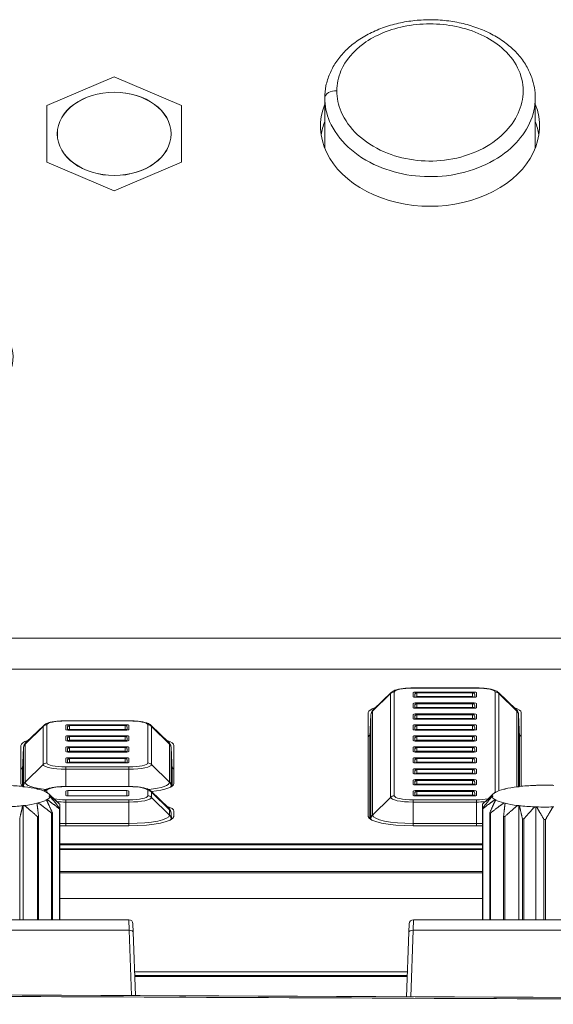
# Model space of a CAD drawing. Units: millimetres. Extents: x 36 to 2964, y 23 to 2086.
# Drawn here: x 703 to 728, y 570 to 617 of the extents above; entities that cross this region are included whole.
import ezdxf

# ---------------------------------------------------------------- set-up
doc = ezdxf.new("R2010")
doc.units = ezdxf.units.MM
doc.header["$LTSCALE"] = 7.142857
doc.layers.add('Visible Edges(A H Standard)', color=7, linetype='Continuous', lineweight=18)
doc.layers.add('Visible Tangent Edges(A H Standard)', color=7, linetype='Continuous', lineweight=18)

msp = doc.modelspace()

# ---------------------------------------------------------------- linework, layer by layer
at = {"layer": 'Visible Edges(A H Standard)'}
for p, q in [((707.183, 613.917), (703.983, 612.566)), ((710.383, 612.566), (707.183, 613.917)), ((717.183, 610.536), (717.183, 612.916)), ((727.183, 610.536), (727.183, 612.916)), ((703.983, 612.566), (703.983, 609.864)), ((710.383, 609.864), (710.383, 612.566)), ((703.983, 609.864), (707.183, 608.513)), ((707.183, 608.513), (710.383, 609.864)), ((720.334, 584.702), (719.496, 583.901)), ((721.383, 584.918), (724.383, 584.918)), ((721.383, 584.498), (721.383, 584.705)), ((721.46, 584.477), (721.461, 584.592)), ((721.483, 584.726), (724.283, 584.726)), ((721.561, 584.692), (724.205, 584.692)), ((724.306, 584.477), (724.305, 584.592)), ((724.383, 584.705), (724.383, 584.498)), ((725.432, 584.702), (726.27, 583.901)), ((721.383, 583.978), (721.383, 584.186)), ((724.283, 584.477), (721.483, 584.477)), ((721.483, 584.206), (724.283, 584.206)), ((721.561, 584.172), (724.205, 584.172)), ((724.383, 584.186), (724.383, 583.978)), ((719.252, 578.821), (719.252, 583.748)), ((719.379, 583.657), (719.331, 582.578)), ((721.383, 583.458), (721.383, 583.666)), ((721.46, 583.958), (721.461, 584.073)), ((724.283, 583.957), (721.483, 583.957)), ((721.483, 583.687), (724.283, 583.687)), ((721.561, 583.652), (724.205, 583.652)), ((724.306, 583.958), (724.305, 584.073)), ((724.383, 583.666), (724.383, 583.458)), ((726.387, 583.657), (726.435, 582.578)), ((726.514, 583.748), (726.514, 580.251)), ((704.883, 583.359), (707.883, 583.359)), ((704.983, 583.167), (707.783, 583.167)), ((721.46, 583.438), (721.461, 583.553)), ((724.283, 583.437), (721.483, 583.437)), ((721.483, 583.167), (724.283, 583.167)), ((724.306, 583.438), (724.305, 583.553)), ((703.834, 583.143), (702.996, 582.341)), ((704.883, 582.938), (704.883, 583.146)), ((704.96, 582.918), (704.961, 583.033)), ((707.783, 582.917), (704.983, 582.917)), ((705.061, 583.132), (707.705, 583.132)), ((707.806, 582.918), (707.805, 583.033)), ((707.883, 583.146), (707.883, 582.938)), ((708.932, 583.143), (709.77, 582.341)), ((721.383, 582.938), (721.383, 583.146)), ((721.46, 582.918), (721.461, 583.033)), ((724.283, 582.917), (721.483, 582.917)), ((721.561, 583.132), (724.205, 583.132)), ((724.306, 582.918), (724.305, 583.033)), ((724.383, 583.146), (724.383, 582.938)), ((704.883, 582.418), (704.883, 582.626)), ((704.96, 582.398), (704.961, 582.513)), ((704.983, 582.647), (707.783, 582.647)), ((707.783, 582.398), (704.983, 582.398)), ((705.061, 582.612), (707.705, 582.612)), ((707.806, 582.398), (707.805, 582.513)), ((707.883, 582.626), (707.883, 582.418)), ((719.331, 582.574), (719.331, 578.701)), ((721.383, 582.418), (721.383, 582.626)), ((721.46, 582.398), (721.461, 582.513)), ((721.483, 582.647), (724.283, 582.647)), ((724.283, 582.398), (721.483, 582.398)), ((721.561, 582.612), (724.205, 582.612)), ((724.306, 582.398), (724.305, 582.513)), ((724.383, 582.626), (724.383, 582.418)), ((726.435, 580.242), (726.435, 582.574)), ((702.752, 580.38), (702.752, 582.189)), ((702.879, 582.098), (702.831, 581.019)), ((704.883, 581.899), (704.883, 582.107)), ((704.96, 581.878), (704.961, 581.993)), ((704.983, 582.127), (707.783, 582.127)), ((707.783, 581.878), (704.983, 581.878)), ((705.061, 582.093), (707.705, 582.093)), ((707.806, 581.878), (707.805, 581.993)), ((707.883, 582.107), (707.883, 581.899)), ((709.887, 582.098), (709.935, 581.019)), ((710.014, 582.189), (710.014, 580.38)), ((721.383, 581.899), (721.383, 582.107)), ((721.46, 581.878), (721.461, 581.993)), ((721.483, 582.127), (724.283, 582.127)), ((724.283, 581.878), (721.483, 581.878)), ((721.561, 582.093), (724.205, 582.093)), ((724.306, 581.878), (724.305, 581.993)), ((724.383, 582.107), (724.383, 581.899)), ((704.883, 581.379), (704.883, 581.587)), ((704.96, 581.359), (704.961, 581.474)), ((704.983, 581.608), (707.783, 581.608)), ((707.783, 581.358), (704.983, 581.358)), ((705.061, 581.573), (707.705, 581.573)), ((707.806, 581.359), (707.805, 581.474)), ((707.883, 581.587), (707.883, 581.379)), ((721.383, 581.379), (721.383, 581.587)), ((721.46, 581.359), (721.461, 581.474)), ((721.483, 581.608), (724.283, 581.608)), ((724.283, 581.358), (721.483, 581.358)), ((721.561, 581.573), (724.205, 581.573)), ((724.306, 581.359), (724.305, 581.474)), ((724.383, 581.587), (724.383, 581.379)), ((702.831, 581.015), (702.831, 580.261)), ((709.935, 580.261), (709.935, 581.015)), ((721.383, 580.859), (721.383, 581.067)), ((721.46, 580.839), (721.461, 580.954)), ((721.483, 581.088), (724.283, 581.088)), ((724.283, 580.838), (721.483, 580.838)), ((721.561, 581.053), (724.205, 581.053)), ((724.306, 580.839), (724.305, 580.954)), ((724.383, 581.067), (724.383, 580.859)), ((721.383, 580.339), (721.383, 580.547)), ((721.46, 580.319), (721.461, 580.434)), ((721.483, 580.568), (724.283, 580.568)), ((721.561, 580.533), (724.205, 580.533)), ((724.306, 580.319), (724.305, 580.434)), ((724.383, 580.547), (724.383, 580.339)), ((702.858, 580.227), (702.842, 580.241)), ((702.924, 580.231), (702.858, 580.227)), ((703.51, 580.113), (703.518, 580.127)), ((703.578, 580.112), (703.51, 580.113)), ((703.935, 579.96), (703.966, 579.973)), ((703.998, 579.954), (703.935, 579.96)), ((704.076, 579.896), (704.452, 579.537)), ((704.883, 580.24), (707.883, 580.24)), ((704.883, 579.82), (704.883, 580.027)), ((704.983, 580.048), (707.783, 580.048)), ((707.883, 580.027), (707.883, 579.82)), ((708.932, 580.024), (709.77, 579.223)), ((721.383, 579.82), (721.383, 580.027)), ((721.46, 579.799), (721.461, 579.914)), ((724.283, 580.319), (721.483, 580.319)), ((721.483, 580.048), (724.283, 580.048)), ((721.561, 580.013), (724.205, 580.013)), ((724.306, 579.799), (724.305, 579.914)), ((724.383, 580.027), (724.383, 579.82)), ((725.19, 579.896), (724.814, 579.537)), ((725.331, 579.96), (725.268, 579.954)), ((725.3, 579.973), (725.331, 579.96)), ((725.756, 580.113), (725.688, 580.112)), ((725.748, 580.127), (725.756, 580.113)), ((726.408, 580.227), (726.343, 580.231)), ((726.424, 580.241), (726.408, 580.227)), ((727.208, 580.287), (727.153, 580.296)), ((727.245, 580.299), (727.208, 580.287)), ((728.058, 580.287), (728.021, 580.299)), ((703.51, 579.458), (703.578, 579.459)), ((703.518, 579.444), (703.51, 579.458)), ((703.935, 579.612), (703.998, 579.617)), ((703.966, 579.599), (703.935, 579.612)), ((704.083, 579.786), (704.133, 579.796)), ((704.133, 579.776), (704.083, 579.786)), ((707.783, 579.799), (704.983, 579.799)), ((724.283, 579.799), (721.483, 579.799)), ((725.133, 579.796), (725.183, 579.786)), ((725.183, 579.786), (725.133, 579.776)), ((725.268, 579.617), (725.331, 579.612)), ((725.331, 579.612), (725.3, 579.599)), ((725.688, 579.459), (725.756, 579.458)), ((725.756, 579.458), (725.748, 579.444)), ((702.842, 579.331), (702.858, 579.345)), ((702.858, 579.345), (702.924, 579.341)), ((702.858, 579.345), (702.858, 573.916)), ((704.212, 578.978), (704.212, 573.916)), ((704.249, 573.916), (704.249, 578.991)), ((704.581, 579.181), (704.581, 573.916)), ((704.594, 579.397), (704.594, 579.196)), ((704.594, 573.916), (704.594, 579.196)), ((709.887, 578.979), (709.901, 578.678)), ((710.014, 579.07), (710.014, 578.821)), ((724.672, 579.196), (724.672, 579.397)), ((724.672, 579.196), (724.672, 573.916)), ((724.685, 573.916), (724.685, 579.181)), ((725.017, 578.991), (725.017, 573.916)), ((725.054, 573.916), (725.054, 578.978)), ((726.343, 579.341), (726.408, 579.345)), ((726.408, 579.345), (726.424, 579.331)), ((726.408, 579.345), (726.408, 573.916)), ((727.153, 579.276), (727.208, 579.284)), ((727.208, 579.284), (727.245, 579.272)), ((727.208, 579.284), (727.208, 573.916)), ((728.021, 579.272), (728.058, 579.284)), ((702.694, 573.916), (702.694, 578.713)), ((703.533, 578.814), (703.533, 573.916)), ((703.59, 573.916), (703.59, 578.824)), ((725.677, 578.824), (725.677, 573.916)), ((725.733, 573.916), (725.733, 578.814)), ((726.572, 578.713), (726.572, 573.916)), ((726.642, 573.916), (726.642, 578.708)), ((727.596, 578.673), (727.596, 573.916)), ((727.67, 573.916), (727.67, 578.673)), ((707.883, 578.377), (704.883, 578.377)), ((724.383, 578.377), (721.383, 578.377)), ((704.594, 577.522), (724.672, 577.522)), ((724.672, 577.472), (704.594, 577.472)), ((704.594, 574.922), (724.672, 574.922)), ((724.672, 574.922), (704.594, 574.922)), ((724.672, 574.921), (704.594, 574.921)), ((695.391, 573.916), (707.876, 573.916)), ((721.391, 573.916), (733.876, 573.916)), ((708.075, 573.723), (708.089, 573.326)), ((721.177, 573.326), (721.191, 573.723)), ((708.089, 573.326), (708.194, 570.321)), ((721.07, 570.263), (721.177, 573.326)), ((708.155, 571.454), (721.111, 571.454)), ((721.103, 571.22), (708.163, 571.22))]:
    msp.add_line(p, q, dxfattribs=at)
for centre, radius, start, end in [((721.561, 584.592), 0.1, 90, 179.4879), ((724.205, 584.592), 0.1, 0.5121, 90), ((721.561, 584.072), 0.1, 90, 179.4879), ((724.205, 584.072), 0.1, 0.5121, 90), ((721.561, 583.552), 0.1, 90, 179.4879), ((724.205, 583.552), 0.1, 0.5121, 90), ((705.061, 583.032), 0.1, 90, 179.4879), ((707.705, 583.032), 0.1, 0.5121, 90), ((721.561, 583.032), 0.1, 90, 179.4879), ((724.205, 583.032), 0.1, 0.5121, 90), ((705.061, 582.512), 0.1, 90, 179.4879), ((707.705, 582.512), 0.1, 0.5121, 90), ((721.561, 582.512), 0.1, 90, 179.4879), ((724.205, 582.512), 0.1, 0.5121, 90), ((705.061, 581.993), 0.1, 90, 179.4879), ((707.705, 581.993), 0.1, 0.5121, 90), ((721.561, 581.993), 0.1, 90, 179.4879), ((724.205, 581.993), 0.1, 0.5121, 90), ((705.061, 581.473), 0.1, 90, 179.4879), ((707.705, 581.473), 0.1, 0.5121, 90), ((721.561, 581.473), 0.1, 90, 179.4879), ((724.205, 581.473), 0.1, 0.5121, 90), ((721.561, 580.953), 0.1, 90, 179.4879), ((724.205, 580.953), 0.1, 0.5121, 90), ((721.561, 580.433), 0.1, 90, 179.4879), ((724.205, 580.433), 0.1, 0.5121, 90), ((721.561, 579.913), 0.1, 90, 179.4879), ((724.205, 579.913), 0.1, 0.5121, 90), ((707.876, 573.716), 0.2, 2, 90), ((721.391, 573.716), 0.2, 90, 178)]:
    msp.add_arc(centre, radius, start, end, dxfattribs=at)
msp.add_ellipse((707.183, 611.215), major_axis=(2.7, 0), ratio=0.731354, dxfattribs=at)
for centre, major_axis, ratio, start_param, end_param in [((722.183, 611.581), (5.2, 0), 0.731354, 2.863346, 6.561432), ((722.183, 610.762), (-5.2, 0), 0.731354, 6.004938, 6.175379), ((722.183, 610.762), (5.2, 0), 0.731354, 0.107807, 0.278247), ((696.183, 600.61), (-6.2, 0), 0.495433, 6.028497, 9.679466), ((721.483, 584.705), (-0.1, 0), 0.207848, 4.712628, 6.283196), ((724.283, 584.705), (0.1, 0), 0.207848, 6.283175, 7.853743), ((721.483, 584.498), (-0.1, 0), 0.207848, 6.283175, 7.853743), ((721.483, 584.186), (-0.1, 0), 0.207848, 4.712628, 6.283196), ((724.283, 584.498), (0.1, 0), 0.207848, 4.712628, 6.283196), ((724.283, 584.186), (0.1, 0), 0.207848, 6.283175, 7.853743), ((721.383, 583.748), (-2.131, 0), 0.207912, 5.71621, 6.283185), ((721.483, 583.978), (-0.1, 0), 0.207848, 6.283175, 7.853743), ((721.483, 583.666), (-0.1, 0), 0.207848, 4.712628, 6.283196), ((724.283, 583.978), (0.1, 0), 0.207848, 4.712628, 6.283196), ((724.283, 583.666), (0.1, 0), 0.207848, 6.283175, 7.853743), ((724.383, 583.748), (2.131, 0), 0.207912, 0, 0.566976), ((704.983, 583.146), (-0.1, 0), 0.207848, 4.712628, 6.283196), ((707.783, 583.146), (0.1, 0), 0.207848, 6.283175, 7.853743), ((721.483, 583.458), (-0.1, 0), 0.207848, 6.283175, 7.853743), ((721.483, 583.146), (-0.1, 0), 0.207848, 4.712628, 6.283196), ((724.283, 583.458), (0.1, 0), 0.207848, 4.712628, 6.283196), ((724.283, 583.146), (0.1, 0), 0.207848, 6.283175, 7.853743), ((704.983, 582.938), (-0.1, 0), 0.207848, 6.283175, 7.853743), ((707.783, 582.938), (0.1, 0), 0.207848, 4.712628, 6.283196), ((721.383, 582.574), (-2.131, 0), 0.207912, 6.00102, 6.283185), ((721.483, 582.938), (-0.1, 0), 0.207848, 6.283175, 7.853743), ((724.283, 582.938), (0.1, 0), 0.207848, 4.712628, 6.283196), ((724.383, 582.574), (2.131, 0), 0.207912, 0, 0.282166), ((704.883, 582.189), (-2.131, 0), 0.207912, 5.71621, 6.283185), ((704.983, 582.626), (-0.1, 0), 0.207848, 4.712628, 6.283196), ((704.983, 582.418), (-0.1, 0), 0.207848, 6.283175, 7.853743), ((707.783, 582.626), (0.1, 0), 0.207848, 6.283175, 7.853743), ((707.783, 582.418), (0.1, 0), 0.207848, 4.712628, 6.283196), ((707.883, 582.189), (2.131, 0), 0.207912, 0, 0.566976), ((721.383, 582.574), (-2.052, 0), 0.207912, 6.273905, 6.283185), ((721.483, 582.626), (-0.1, 0), 0.207848, 4.712628, 6.283196), ((721.483, 582.418), (-0.1, 0), 0.207848, 6.283175, 7.853743), ((724.283, 582.626), (0.1, 0), 0.207848, 6.283175, 7.853743), ((724.283, 582.418), (0.1, 0), 0.207848, 4.712628, 6.283196), ((724.383, 582.574), (2.052, 0), 0.207912, 0, 0.009281), ((704.983, 582.107), (-0.1, 0), 0.207848, 4.712628, 6.283196), ((704.983, 581.899), (-0.1, 0), 0.207848, 6.283175, 7.853743), ((707.783, 582.107), (0.1, 0), 0.207848, 6.283175, 7.853743), ((707.783, 581.899), (0.1, 0), 0.207848, 4.712628, 6.283196), ((721.483, 582.107), (-0.1, 0), 0.207848, 4.712628, 6.283196), ((721.483, 581.899), (-0.1, 0), 0.207848, 6.283175, 7.853743), ((724.283, 582.107), (0.1, 0), 0.207848, 6.283175, 7.853743), ((724.283, 581.899), (0.1, 0), 0.207848, 4.712628, 6.283196), ((704.983, 581.587), (-0.1, 0), 0.207848, 4.712628, 6.283196), ((704.983, 581.379), (-0.1, 0), 0.207848, 6.283175, 7.853743), ((707.783, 581.587), (0.1, 0), 0.207848, 6.283175, 7.853743), ((707.783, 581.379), (0.1, 0), 0.207848, 4.712628, 6.283196), ((721.483, 581.587), (-0.1, 0), 0.207848, 4.712628, 6.283196), ((721.483, 581.379), (-0.1, 0), 0.207848, 6.283175, 7.853743), ((724.283, 581.587), (0.1, 0), 0.207848, 6.283175, 7.853743), ((724.283, 581.379), (0.1, 0), 0.207848, 4.712628, 6.283196), ((704.883, 581.015), (-2.131, 0), 0.207912, 6.00102, 6.283185), ((704.883, 581.015), (-2.052, 0), 0.207912, 6.273905, 6.283185), ((707.883, 581.015), (2.131, 0), 0.207912, 0, 0.282166), ((707.883, 581.015), (2.052, 0), 0.207912, 0, 0.009281), ((721.483, 581.067), (-0.1, 0), 0.207848, 4.712628, 6.283196), ((721.483, 580.859), (-0.1, 0), 0.207848, 6.283175, 7.853743), ((724.283, 581.067), (0.1, 0), 0.207848, 6.283175, 7.853743), ((724.283, 580.859), (0.1, 0), 0.207848, 4.712628, 6.283196), ((704.883, 580.38), (-2.131, 0), 0.207912, 0, 0.349365), ((707.883, 580.38), (2.131, 0), 0.207912, 5.241874, 6.283185), ((721.483, 580.547), (-0.1, 0), 0.207848, 4.712628, 6.283196), ((724.283, 580.547), (0.1, 0), 0.207848, 6.283175, 7.853743), ((701.633, 579.786), (2.5, 0), 0.207912, 1.06601, 1.377451), ((701.633, 579.786), (2.5, 0), 0.207912, 0.716944, 1.028385), ((701.633, 579.786), (2.5, 0), 0.207912, 0.367878, 0.679319), ((701.633, 579.786), (2.5, 0), 0.207912, 0.018812, 0.330253), ((704.983, 580.027), (-0.1, 0), 0.207848, 4.712628, 6.283196), ((707.783, 580.027), (0.1, 0), 0.207848, 6.283175, 7.853743), ((721.483, 580.339), (-0.1, 0), 0.207848, 6.283175, 7.853743), ((721.483, 580.027), (-0.1, 0), 0.207848, 4.712628, 6.283196), ((724.283, 580.339), (0.1, 0), 0.207848, 4.712628, 6.283196), ((724.283, 580.027), (0.1, 0), 0.207848, 6.283175, 7.853743), ((727.633, 579.786), (-2.5, 0), 0.207912, 5.952932, 6.264373), ((727.633, 579.786), (-2.5, 0), 0.207912, 5.603866, 5.915307), ((727.633, 579.786), (2.5, 0), 0.207912, 2.113208, 2.424648), ((727.633, 579.786), (2.5, 0), 0.207912, 1.764142, 2.075583), ((727.633, 579.786), (2.5, 0), 0.207912, 1.415076, 1.726517), ((701.633, 579.786), (-2.5, 0), 0.207912, 2.113208, 2.424648), ((701.633, 579.786), (2.5, 0), 0.207912, 5.603866, 5.915307), ((701.633, 579.786), (2.5, 0), 0.207912, 5.952932, 6.264373), ((704.983, 579.82), (-0.1, 0), 0.207848, 6.283175, 7.853743), ((707.783, 579.82), (0.1, 0), 0.207848, 4.712628, 6.283196), ((721.483, 579.82), (-0.1, 0), 0.207848, 6.283175, 7.853743), ((724.283, 579.82), (0.1, 0), 0.207848, 4.712628, 6.283196), ((727.633, 579.786), (-2.5, 0), 0.207912, 0.018812, 0.330253), ((727.633, 579.786), (-2.5, 0), 0.207912, 0.367878, 0.679319), ((727.633, 579.786), (-2.5, 0), 0.207912, 0.716944, 1.028385), ((701.633, 579.786), (-2.5, 0), 0.207912, 1.764142, 2.075583), ((701.633, 579.297), (3, 0), 0.207912, 5.747281, 5.771892), ((701.633, 579.297), (3, 0), 0.207912, 0.162228, 0.186838), ((701.633, 579.297), (3, 0), 0.207912, 6.096347, 6.120958), ((707.883, 579.07), (2.131, 0), 0.207912, 0, 0.566976), ((727.633, 579.297), (-3, 0), 0.207912, 6.096347, 6.120958), ((727.633, 579.297), (-3, 0), 0.207912, 0.162228, 0.186838), ((727.633, 579.297), (3, 0), 0.207912, 3.652886, 3.677497), ((727.633, 579.786), (-2.5, 0), 0.207912, 1.06601, 1.377451), ((727.633, 579.786), (-2.5, 0), 0.207912, 1.415076, 1.726517), ((701.633, 579.297), (3, 0), 0.207912, 5.398215, 5.422826), ((707.883, 578.821), (2.131, 0), 0.207912, 4.712389, 6.283185), ((721.383, 578.821), (-2.131, 0), 0.207912, 0, 1.570796), ((727.633, 579.297), (3, 0), 0.207912, 4.001952, 4.026563), ((727.633, 579.297), (3, 0), 0.207912, 4.351018, 4.375629), ((727.633, 579.297), (3, 0), 0.207912, 4.700084, 4.724694), ((704.883, 578.821), (-2.131, 0), 0.207912, 1.434592, 1.570796), ((724.383, 578.821), (-2.131, 0), 0.207912, 1.570796, 1.707001)]:
    msp.add_ellipse(centre, major_axis=major_axis, ratio=ratio, start_param=start_param, end_param=end_param, dxfattribs=at)
for points, knots in [([(717.183, 612.916), (717.183, 613.112), (717.203, 613.307), (717.282, 613.691), (717.341, 613.881), (717.497, 614.25), (717.595, 614.43), (717.827, 614.778), (717.964, 614.946), (718.271, 615.264), (718.444, 615.415), (718.821, 615.694), (719.026, 615.823), (719.462, 616.054), (719.693, 616.156), (720.175, 616.332), (720.426, 616.405), (720.939, 616.522), (721.202, 616.565), (721.733, 616.62), (722.002, 616.632), (722.538, 616.626), (722.805, 616.607), (723.334, 616.538), (723.594, 616.489), (724.102, 616.359), (724.349, 616.279), (724.824, 616.091), (725.051, 615.982), (725.479, 615.737), (725.68, 615.601), (726.049, 615.306), (726.217, 615.147), (726.513, 614.811), (726.643, 614.635), (726.86, 614.269), (726.948, 614.081), (727.126, 613.574), (727.183, 613.245), (727.183, 612.916)], [0, 0, 0, 0, 0.074115, 0.074115, 0.148427, 0.148427, 0.224183, 0.224183, 0.302174, 0.302174, 0.382438, 0.382438, 0.464416, 0.464416, 0.547332, 0.547332, 0.63059, 0.63059, 0.713875, 0.713875, 0.797088, 0.797088, 0.88028, 0.88028, 0.963507, 0.963507, 1.0468, 1.0468, 1.130021, 1.130021, 1.21279, 1.21279, 1.294436, 1.294436, 1.374144, 1.374144, 1.451451, 1.451451, 1.576209, 1.576209, 1.576209, 1.576209]), ([(720.334, 584.702), (720.367, 584.733), (720.398, 584.753), (720.483, 584.798), (720.537, 584.817), (720.658, 584.851), (720.724, 584.865), (720.866, 584.887), (720.943, 584.897), (721.104, 584.91), (721.188, 584.915), (721.31, 584.918), (721.347, 584.918), (721.383, 584.918)], [0.214191, 0.214191, 0.214191, 0.214191, 0.370046, 0.370046, 0.641368, 0.641368, 0.912689, 0.912689, 1.18401, 1.18401, 1.455331, 1.455331, 1.570796, 1.570796, 1.570796, 1.570796]), ([(724.383, 584.918), (724.469, 584.918), (724.555, 584.916), (724.721, 584.906), (724.801, 584.899), (724.953, 584.88), (725.024, 584.868), (725.153, 584.84), (725.212, 584.823), (725.323, 584.78), (725.375, 584.756), (725.432, 584.702)], [1.570796, 1.570796, 1.570796, 1.570796, 1.842117, 1.842117, 2.113439, 2.113439, 2.38476, 2.38476, 2.656081, 2.656081, 2.927402, 2.927402, 2.927402, 2.927402]), ([(719.496, 583.901), (719.485, 583.89), (719.474, 583.879), (719.453, 583.854), (719.443, 583.84), (719.424, 583.81), (719.415, 583.794), (719.399, 583.759), (719.393, 583.74), (719.383, 583.699), (719.38, 583.678), (719.379, 583.657)], [6.0689947, 6.0689947, 6.0689947, 6.0689947, 6.1099767, 6.1099767, 6.1509587, 6.1509587, 6.1919407, 6.1919407, 6.2329228, 6.2329228, 6.2739048, 6.2739048, 6.2739048, 6.2739048]), ([(726.387, 583.657), (726.386, 583.678), (726.383, 583.699), (726.373, 583.74), (726.367, 583.759), (726.351, 583.794), (726.342, 583.81), (726.323, 583.84), (726.313, 583.854), (726.292, 583.879), (726.281, 583.89), (726.27, 583.901)], [3.1508732, 3.1508732, 3.1508732, 3.1508732, 3.1918552, 3.1918552, 3.2328372, 3.2328372, 3.2738192, 3.2738192, 3.3148012, 3.3148012, 3.3557832, 3.3557832, 3.3557832, 3.3557832]), ([(703.834, 583.143), (703.867, 583.174), (703.898, 583.194), (703.983, 583.239), (704.037, 583.258), (704.158, 583.292), (704.224, 583.305), (704.366, 583.328), (704.443, 583.337), (704.604, 583.351), (704.688, 583.355), (704.81, 583.358), (704.847, 583.359), (704.883, 583.359)], [0.214191, 0.214191, 0.214191, 0.214191, 0.370046, 0.370046, 0.641368, 0.641368, 0.912689, 0.912689, 1.18401, 1.18401, 1.455331, 1.455331, 1.570796, 1.570796, 1.570796, 1.570796]), ([(707.883, 583.359), (707.969, 583.359), (708.055, 583.356), (708.221, 583.347), (708.301, 583.34), (708.453, 583.321), (708.524, 583.309), (708.653, 583.28), (708.712, 583.264), (708.823, 583.22), (708.875, 583.197), (708.932, 583.143)], [1.570796, 1.570796, 1.570796, 1.570796, 1.842117, 1.842117, 2.113439, 2.113439, 2.38476, 2.38476, 2.656081, 2.656081, 2.927402, 2.927402, 2.927402, 2.927402]), ([(702.996, 582.341), (702.985, 582.331), (702.974, 582.319), (702.953, 582.294), (702.943, 582.281), (702.924, 582.251), (702.915, 582.235), (702.899, 582.199), (702.893, 582.18), (702.883, 582.14), (702.88, 582.119), (702.879, 582.098)], [6.0689947, 6.0689947, 6.0689947, 6.0689947, 6.1099767, 6.1099767, 6.1509587, 6.1509587, 6.1919407, 6.1919407, 6.2329228, 6.2329228, 6.2739048, 6.2739048, 6.2739048, 6.2739048]), ([(709.887, 582.098), (709.886, 582.119), (709.883, 582.14), (709.873, 582.18), (709.867, 582.199), (709.851, 582.235), (709.842, 582.251), (709.823, 582.281), (709.813, 582.294), (709.792, 582.319), (709.781, 582.331), (709.77, 582.341)], [3.1508732, 3.1508732, 3.1508732, 3.1508732, 3.1918552, 3.1918552, 3.2328372, 3.2328372, 3.2738192, 3.2738192, 3.3148012, 3.3148012, 3.3557832, 3.3557832, 3.3557832, 3.3557832]), ([(703.84, 580.03), (703.871, 580.057), (703.9, 580.076), (703.983, 580.12), (704.037, 580.139), (704.158, 580.173), (704.224, 580.187), (704.366, 580.209), (704.443, 580.219), (704.604, 580.232), (704.688, 580.237), (704.81, 580.24), (704.847, 580.24), (704.883, 580.24)], [0.223958, 0.223958, 0.223958, 0.223958, 0.370046, 0.370046, 0.641368, 0.641368, 0.912689, 0.912689, 1.18401, 1.18401, 1.455331, 1.455331, 1.570796, 1.570796, 1.570796, 1.570796]), ([(707.883, 580.24), (707.969, 580.24), (708.055, 580.238), (708.221, 580.228), (708.301, 580.221), (708.453, 580.202), (708.524, 580.19), (708.653, 580.162), (708.712, 580.145), (708.823, 580.102), (708.875, 580.078), (708.932, 580.024)], [1.570796, 1.570796, 1.570796, 1.570796, 1.842117, 1.842117, 2.113439, 2.113439, 2.38476, 2.38476, 2.656081, 2.656081, 2.927402, 2.927402, 2.927402, 2.927402]), ([(709.887, 578.979), (709.886, 579), (709.883, 579.021), (709.873, 579.062), (709.867, 579.081), (709.851, 579.116), (709.842, 579.132), (709.823, 579.162), (709.813, 579.176), (709.792, 579.201), (709.781, 579.212), (709.77, 579.223)], [3.1508732, 3.1508732, 3.1508732, 3.1508732, 3.1918552, 3.1918552, 3.2328372, 3.2328372, 3.2738192, 3.2738192, 3.3148012, 3.3148012, 3.3557832, 3.3557832, 3.3557832, 3.3557832]), ([(513.233, 571.205), (546.568, 571.205), (579.902, 571.014), (692.862, 570.371), (772.493, 569.943), (852.133, 569.943)], [0, 0, 0, 0, 10.00048, 10.00048, 33.892335, 33.892335, 33.892335, 33.892335])]:
    msp.add_open_spline(points, degree=3, knots=knots, dxfattribs=at)
for points, weights in [([(703.518, 580.127), (703.519, 580.12), (703.521, 580.113)], [1, 1.0003178659, 1.00060577326]), ([(703.966, 579.973), (703.973, 579.964), (703.98, 579.956)], [1, 1.00035834716, 1.00067861926]), ([(725.286, 579.956), (725.293, 579.964), (725.3, 579.973)], [1.00067861926, 1.00035834716, 1]), ([(725.745, 580.113), (725.747, 580.12), (725.748, 580.127)], [1.00060577326, 1.0003178659, 1]), ([(703.59, 578.824), (703.55, 579.176), (703.518, 579.444)], [1, 1.00674523945, 1]), ([(703.578, 579.459), (703.866, 579.254), (704.212, 578.978)], [1, 1.00674523945, 1]), ([(704.249, 578.991), (704.095, 579.336), (703.966, 579.599)], [1, 1.00674523945, 1]), ([(703.998, 579.617), (704.263, 579.433), (704.581, 579.181)], [1, 1.00674523945, 1]), ([(704.133, 579.796), (704.342, 579.628), (704.594, 579.397)], [1, 1.00674523945, 1]), ([(704.594, 579.196), (704.342, 579.526), (704.133, 579.776)], [1, 1.00674523945, 1]), ([(704.581, 579.413), (704.515, 579.476), (704.452, 579.537)], [1, 1.00138463303, 1.00220080333]), ([(724.672, 579.397), (724.924, 579.628), (725.133, 579.796)], [1, 1.00674523945, 1]), ([(725.133, 579.776), (724.924, 579.526), (724.672, 579.196)], [1, 1.00674523945, 1]), ([(724.685, 579.181), (725.003, 579.433), (725.268, 579.617)], [1, 1.00674523945, 1]), ([(724.814, 579.537), (724.751, 579.476), (724.685, 579.413)], [1.00220080333, 1.00138463303, 1]), ([(725.3, 579.599), (725.171, 579.336), (725.017, 578.991)], [1, 1.00674523945, 1]), ([(725.054, 578.978), (725.4, 579.254), (725.688, 579.459)], [1, 1.00674523945, 1]), ([(725.748, 579.444), (725.716, 579.176), (725.677, 578.824)], [1, 1.00674523945, 1]), ([(702.694, 578.713), (702.775, 579.064), (702.842, 579.331)], [1, 1.00674523945, 1]), ([(702.924, 579.341), (703.201, 579.115), (703.533, 578.814)], [1, 1.00674523945, 1]), ([(725.733, 578.814), (726.065, 579.115), (726.343, 579.341)], [1, 1.00674523945, 1]), ([(726.424, 579.331), (726.491, 579.064), (726.572, 578.713)], [1, 1.00674523945, 1]), ([(726.642, 578.708), (726.92, 579.031), (727.153, 579.276)], [1, 1.00674523945, 1]), ([(727.245, 579.272), (727.405, 579.014), (727.596, 578.673)], [1, 1.00674523945, 1]), ([(727.67, 578.673), (727.861, 579.014), (728.021, 579.272)], [1, 1.00674523945, 1])]:
    msp.add_rational_spline(points, weights, degree=2, dxfattribs=at)
at = {"layer": 'Visible Tangent Edges(A H Standard)'}
for p, q in [((490.133, 587.287), (1214.133, 587.287)), ((902.133, 585.806), (527.133, 585.806)), ((720.31, 584.655), (719.452, 583.815)), ((720.31, 584.655), (720.31, 579.727)), ((720.487, 579.799), (720.487, 584.726)), ((721.383, 584.918), (721.383, 584.913)), ((721.383, 584.913), (724.383, 584.913)), ((721.46, 584.477), (721.461, 584.592)), ((721.461, 584.592), (721.461, 584.477)), ((721.481, 584.652), (721.483, 584.726)), ((721.561, 584.689), (721.561, 584.692)), ((721.561, 584.514), (721.561, 584.689)), ((721.561, 584.689), (724.205, 584.689)), ((724.205, 584.692), (724.205, 584.689)), ((724.205, 584.689), (724.205, 584.514)), ((724.283, 584.726), (724.285, 584.652)), ((724.305, 584.592), (724.306, 584.477)), ((724.305, 584.477), (724.305, 584.592)), ((724.383, 584.913), (724.383, 584.918)), ((725.279, 584.726), (725.279, 579.955)), ((725.456, 580.041), (725.456, 584.655)), ((726.314, 583.815), (725.456, 584.655)), ((721.481, 584.132), (721.483, 584.206)), ((724.205, 584.514), (721.561, 584.514)), ((721.561, 584.477), (721.561, 584.514)), ((721.561, 584.17), (721.561, 584.172)), ((721.561, 583.994), (721.561, 584.17)), ((721.561, 584.17), (724.205, 584.17)), ((724.205, 584.514), (724.205, 584.477)), ((724.205, 584.172), (724.205, 584.17)), ((724.205, 584.17), (724.205, 583.994)), ((724.283, 584.206), (724.285, 584.132)), ((719.331, 582.574), (719.379, 583.653)), ((719.379, 583.653), (719.379, 578.726)), ((719.452, 578.888), (719.452, 583.815)), ((721.46, 583.958), (721.461, 584.073)), ((721.461, 584.073), (721.461, 583.958)), ((721.481, 583.612), (721.483, 583.687)), ((724.205, 583.994), (721.561, 583.994)), ((721.561, 583.957), (721.561, 583.994)), ((721.561, 583.65), (721.561, 583.652)), ((721.561, 583.474), (721.561, 583.65)), ((721.561, 583.65), (724.205, 583.65)), ((724.205, 583.994), (724.205, 583.957)), ((724.205, 583.652), (724.205, 583.65)), ((724.205, 583.65), (724.205, 583.474)), ((724.283, 583.687), (724.285, 583.612)), ((724.305, 583.958), (724.305, 584.073)), ((724.305, 584.073), (724.306, 583.958)), ((726.314, 583.815), (726.314, 580.227)), ((726.387, 580.228), (726.387, 583.653)), ((726.387, 583.653), (726.435, 582.574)), ((703.987, 581.358), (703.987, 583.167)), ((704.883, 583.359), (704.883, 583.353)), ((704.883, 583.353), (707.883, 583.353)), ((704.981, 583.093), (704.983, 583.167)), ((707.783, 583.167), (707.785, 583.093)), ((707.883, 583.359), (707.883, 583.353)), ((708.779, 583.167), (708.779, 581.358)), ((721.46, 583.438), (721.461, 583.553)), ((721.461, 583.553), (721.461, 583.438)), ((721.481, 583.093), (721.483, 583.167)), ((724.205, 583.474), (721.561, 583.474)), ((721.561, 583.437), (721.561, 583.474)), ((724.205, 583.474), (724.205, 583.437)), ((724.283, 583.167), (724.285, 583.093)), ((724.305, 583.438), (724.305, 583.553)), ((724.305, 583.553), (724.306, 583.438)), ((702.952, 582.256), (703.81, 583.095)), ((703.81, 583.095), (703.81, 581.286)), ((704.96, 582.918), (704.961, 583.033)), ((704.961, 583.033), (704.961, 582.918)), ((705.061, 583.13), (705.061, 583.132)), ((705.061, 582.954), (705.061, 583.13)), ((705.061, 583.13), (707.705, 583.13)), ((707.705, 582.954), (705.061, 582.954)), ((705.061, 582.917), (705.061, 582.954)), ((707.705, 583.132), (707.705, 583.13)), ((707.705, 583.13), (707.705, 582.954)), ((707.705, 582.954), (707.705, 582.917)), ((707.805, 582.918), (707.805, 583.033)), ((707.805, 583.033), (707.806, 582.918)), ((708.956, 581.286), (708.956, 583.095)), ((709.814, 582.256), (708.956, 583.095)), ((721.46, 582.918), (721.461, 583.033)), ((721.461, 583.033), (721.461, 582.918)), ((721.561, 583.13), (721.561, 583.132)), ((721.561, 582.954), (721.561, 583.13)), ((721.561, 583.13), (724.205, 583.13)), ((724.205, 582.954), (721.561, 582.954)), ((721.561, 582.917), (721.561, 582.954)), ((724.205, 583.132), (724.205, 583.13)), ((724.205, 583.13), (724.205, 582.954)), ((724.205, 582.954), (724.205, 582.917)), ((724.305, 582.918), (724.305, 583.033)), ((724.305, 583.033), (724.306, 582.918)), ((702.952, 580.447), (702.952, 582.256)), ((704.96, 582.398), (704.961, 582.513)), ((704.961, 582.513), (704.961, 582.398)), ((704.981, 582.573), (704.983, 582.647)), ((705.061, 582.61), (705.061, 582.612)), ((705.061, 582.435), (705.061, 582.61)), ((705.061, 582.61), (707.705, 582.61)), ((707.705, 582.435), (705.061, 582.435)), ((705.061, 582.398), (705.061, 582.435)), ((707.705, 582.612), (707.705, 582.61)), ((707.705, 582.61), (707.705, 582.435)), ((707.705, 582.435), (707.705, 582.398)), ((707.783, 582.647), (707.785, 582.573)), ((707.805, 582.398), (707.805, 582.513)), ((707.805, 582.513), (707.806, 582.398)), ((709.814, 582.256), (709.814, 580.447)), ((721.46, 582.398), (721.461, 582.513)), ((721.461, 582.513), (721.461, 582.398)), ((721.481, 582.573), (721.483, 582.647)), ((721.561, 582.61), (721.561, 582.612)), ((721.561, 582.435), (721.561, 582.61)), ((721.561, 582.61), (724.205, 582.61)), ((724.205, 582.435), (721.561, 582.435)), ((721.561, 582.398), (721.561, 582.435)), ((724.205, 582.612), (724.205, 582.61)), ((724.205, 582.61), (724.205, 582.435)), ((724.205, 582.435), (724.205, 582.398)), ((724.283, 582.647), (724.285, 582.573)), ((724.305, 582.398), (724.305, 582.513)), ((724.305, 582.513), (724.306, 582.398)), ((702.831, 581.015), (702.879, 582.094)), ((702.879, 582.094), (702.879, 580.285)), ((704.96, 581.878), (704.961, 581.993)), ((704.961, 581.993), (704.961, 581.878)), ((704.981, 582.053), (704.983, 582.127)), ((705.061, 582.09), (705.061, 582.093)), ((705.061, 581.915), (705.061, 582.09)), ((705.061, 582.09), (707.705, 582.09)), ((707.705, 581.915), (705.061, 581.915)), ((705.061, 581.878), (705.061, 581.915)), ((707.705, 582.093), (707.705, 582.09)), ((707.705, 582.09), (707.705, 581.915)), ((707.705, 581.915), (707.705, 581.878)), ((707.783, 582.127), (707.785, 582.053)), ((707.805, 581.878), (707.805, 581.993)), ((707.805, 581.993), (707.806, 581.878)), ((709.887, 580.285), (709.887, 582.094)), ((709.887, 582.094), (709.935, 581.015)), ((721.46, 581.878), (721.461, 581.993)), ((721.461, 581.993), (721.461, 581.878)), ((721.481, 582.053), (721.483, 582.127)), ((721.561, 582.09), (721.561, 582.093)), ((721.561, 581.915), (721.561, 582.09)), ((721.561, 582.09), (724.205, 582.09)), ((724.205, 581.915), (721.561, 581.915)), ((721.561, 581.878), (721.561, 581.915)), ((724.205, 582.093), (724.205, 582.09)), ((724.205, 582.09), (724.205, 581.915)), ((724.205, 581.915), (724.205, 581.878)), ((724.283, 582.127), (724.285, 582.053)), ((724.305, 581.878), (724.305, 581.993)), ((724.305, 581.993), (724.306, 581.878)), ((702.952, 580.447), (703.81, 581.286)), ((704.96, 581.359), (704.961, 581.474)), ((704.961, 581.474), (704.961, 581.359)), ((704.981, 581.533), (704.983, 581.608)), ((705.061, 581.571), (705.061, 581.573)), ((705.061, 581.395), (705.061, 581.571)), ((705.061, 581.571), (707.705, 581.571)), ((707.705, 581.395), (705.061, 581.395)), ((705.061, 581.358), (705.061, 581.395)), ((707.705, 581.573), (707.705, 581.571)), ((707.705, 581.571), (707.705, 581.395)), ((707.705, 581.395), (707.705, 581.358)), ((707.783, 581.608), (707.785, 581.533)), ((707.805, 581.474), (707.806, 581.359)), ((707.805, 581.359), (707.805, 581.474)), ((709.814, 580.447), (708.956, 581.286)), ((721.46, 581.359), (721.461, 581.474)), ((721.461, 581.474), (721.461, 581.359)), ((721.481, 581.533), (721.483, 581.608)), ((721.561, 581.571), (721.561, 581.573)), ((721.561, 581.395), (721.561, 581.571)), ((721.561, 581.571), (724.205, 581.571)), ((724.205, 581.395), (721.561, 581.395)), ((721.561, 581.358), (721.561, 581.395)), ((724.205, 581.573), (724.205, 581.571)), ((724.205, 581.571), (724.205, 581.395)), ((724.205, 581.395), (724.205, 581.358)), ((724.283, 581.608), (724.285, 581.533)), ((724.305, 581.359), (724.305, 581.474)), ((724.305, 581.474), (724.306, 581.359)), ((704.883, 581.063), (704.883, 581.172)), ((707.883, 581.172), (704.883, 581.172)), ((704.883, 581.063), (707.883, 581.063)), ((704.883, 581.063), (704.883, 580.24)), ((707.883, 581.063), (707.883, 581.172)), ((707.883, 580.24), (707.883, 581.063)), ((721.46, 580.839), (721.461, 580.954)), ((721.461, 580.954), (721.461, 580.839)), ((721.481, 581.014), (721.483, 581.088)), ((721.561, 581.051), (721.561, 581.053)), ((721.561, 580.875), (721.561, 581.051)), ((721.561, 581.051), (724.205, 581.051)), ((724.205, 580.875), (721.561, 580.875)), ((721.561, 580.838), (721.561, 580.875)), ((724.205, 581.053), (724.205, 581.051)), ((724.205, 581.051), (724.205, 580.875)), ((724.205, 580.875), (724.205, 580.838)), ((724.283, 581.088), (724.285, 581.014)), ((724.305, 580.839), (724.305, 580.954)), ((724.305, 580.954), (724.306, 580.839)), ((721.46, 580.319), (721.461, 580.434)), ((721.461, 580.434), (721.461, 580.319)), ((721.481, 580.494), (721.483, 580.568)), ((721.561, 580.531), (721.561, 580.533)), ((721.561, 580.355), (721.561, 580.531)), ((721.561, 580.531), (724.205, 580.531)), ((724.205, 580.355), (721.561, 580.355)), ((721.561, 580.319), (721.561, 580.355)), ((724.205, 580.533), (724.205, 580.531)), ((724.205, 580.531), (724.205, 580.355)), ((724.205, 580.355), (724.205, 580.319)), ((724.283, 580.568), (724.285, 580.494)), ((724.305, 580.319), (724.305, 580.434)), ((724.305, 580.434), (724.306, 580.319)), ((702.879, 580.285), (702.876, 580.231)), ((703.987, 579.955), (703.987, 580.048)), ((704.883, 580.24), (704.883, 580.235)), ((704.883, 580.235), (707.883, 580.235)), ((704.976, 579.799), (704.983, 580.048)), ((707.783, 580.048), (707.79, 579.799)), ((707.883, 580.24), (707.883, 580.235)), ((708.779, 580.048), (708.779, 579.799)), ((708.956, 579.727), (708.956, 579.977)), ((709.814, 579.137), (708.956, 579.977)), ((709.89, 580.231), (709.887, 580.285)), ((721.46, 579.799), (721.461, 579.914)), ((721.461, 579.914), (721.461, 579.799)), ((721.481, 579.974), (721.483, 580.048)), ((721.561, 580.011), (721.561, 580.013)), ((721.561, 579.836), (721.561, 580.011)), ((721.561, 580.011), (724.205, 580.011)), ((724.205, 580.013), (724.205, 580.011)), ((724.205, 580.011), (724.205, 579.836)), ((724.283, 580.048), (724.285, 579.974)), ((724.305, 579.799), (724.305, 579.914)), ((724.305, 579.914), (724.306, 579.799)), ((704.883, 579.612), (704.883, 579.504)), ((707.883, 579.612), (704.883, 579.612)), ((704.883, 579.504), (707.883, 579.504)), ((704.883, 579.504), (704.883, 578.486)), ((707.883, 579.504), (707.883, 579.612)), ((707.883, 578.486), (707.883, 579.504)), ((709.814, 578.888), (708.956, 579.727)), ((719.452, 578.888), (720.31, 579.727)), ((721.383, 579.504), (721.383, 579.612)), ((724.383, 579.612), (721.383, 579.612)), ((721.383, 579.504), (724.383, 579.504)), ((721.383, 578.486), (721.383, 579.504)), ((724.205, 579.836), (721.561, 579.836)), ((721.561, 579.799), (721.561, 579.836)), ((724.205, 579.836), (724.205, 579.799)), ((724.383, 579.504), (724.383, 579.612)), ((724.383, 578.486), (724.383, 579.504)), ((709.814, 579.137), (709.814, 578.888)), ((709.887, 578.726), (709.887, 578.975)), ((709.887, 578.975), (709.901, 578.678)), ((704.883, 578.486), (704.883, 578.377)), ((707.883, 578.486), (704.883, 578.486)), ((707.883, 578.377), (707.883, 578.486)), ((709.89, 578.671), (709.887, 578.726)), ((719.379, 578.726), (719.376, 578.671)), ((721.383, 578.486), (721.383, 578.377)), ((724.383, 578.486), (721.383, 578.486)), ((724.383, 578.486), (724.383, 578.377)), ((704.594, 577.47), (724.672, 577.47)), ((724.672, 577.291), (704.594, 577.291)), ((704.594, 577.247), (724.672, 577.247)), ((724.672, 576.207), (704.594, 576.207)), ((704.594, 576.137), (724.672, 576.137)), ((707.889, 573.419), (707.876, 573.916)), ((721.391, 573.916), (721.377, 573.419)), ((695.377, 573.419), (707.889, 573.419)), ((707.997, 570.322), (707.889, 573.419)), ((721.377, 573.419), (721.267, 570.262)), ((721.377, 573.419), (733.889, 573.419)), ((708.155, 571.452), (721.111, 571.452)), ((721.105, 571.272), (708.161, 571.272))]:
    msp.add_line(p, q, dxfattribs=at)
msp.add_ellipse((707.183, 611.215), major_axis=(2.705, 0), ratio=0.731354, dxfattribs=at)
for centre, major_axis, ratio, start_param, end_param in [((717.683, 612.916), (-0.5, 0), 0.681998, 4.564307, 6.283185), ((720.487, 584.482), (-0.25, 0), 0.978148, 4.712389, 5.497787), ((721.383, 584.655), (-1.073, 0), 0.207912, 6.068995, 6.283185), ((721.383, 584.726), (-0.896, 0), 0.207912, 4.712389, 6.283185), ((721.561, 584.592), (-0.1, 0), 0.978148, 4.712389, 6.274459), ((721.561, 584.592), (-0.1, 0.0009), 0.216431, 0, 0.001858), ((724.205, 584.592), (0.1, 0), 0.978148, 0.008727, 1.570796), ((724.205, 584.592), (0.1, 0.0009), 0.216431, 6.281327, 6.283185), ((724.383, 584.726), (0.896, 0), 0.207912, 0, 1.570796), ((725.279, 584.482), (0.25, 0), 0.978148, 0.785398, 1.570796), ((724.383, 584.655), (1.073, 0), 0.207912, 0, 0.214191), ((721.561, 584.072), (-0.1, 0), 0.978148, 4.712389, 6.274459), ((721.561, 584.416), (0.1, 0), 0.978148, 1.570796, 2.469853), ((724.205, 584.416), (0.1, 0), 0.978148, 0.67174, 1.570796), ((724.205, 584.072), (0.1, 0), 0.978148, 0.008727, 1.570796), ((719.629, 583.642), (-0.25, 0), 0.978148, 5.497787, 6.239552), ((721.383, 583.653), (-2.004, 0), 0.207912, 6.273905, 6.283185), ((721.383, 583.815), (-1.931, 0), 0.207912, 6.068995, 6.283185), ((721.561, 584.072), (-0.1, 0.0009), 0.216431, 0, 0.001858), ((721.561, 583.552), (-0.1, 0), 0.978148, 4.712389, 6.274459), ((721.561, 583.896), (0.1, 0), 0.978148, 1.570796, 2.469853), ((724.205, 583.896), (0.1, 0), 0.978148, 0.67174, 1.570796), ((724.205, 583.552), (0.1, 0), 0.978148, 0.008727, 1.570796), ((724.205, 584.072), (0.1, 0.0009), 0.216431, 6.281327, 6.283185), ((724.383, 583.815), (1.931, 0), 0.207912, 0, 0.214191), ((726.137, 583.642), (0.25, 0), 0.978148, 0.043633, 0.785398), ((724.383, 583.653), (2.004, 0), 0.207912, 0, 0.009281), ((703.987, 582.922), (-0.25, 0), 0.978148, 4.712389, 5.497787), ((704.883, 583.167), (-0.896, 0), 0.207912, 4.712389, 6.283185), ((707.883, 583.167), (0.896, 0), 0.207912, 0, 1.570796), ((708.779, 582.922), (0.25, 0), 0.978148, 0.785398, 1.570796), ((721.561, 583.552), (-0.1, 0.0009), 0.216431, 0, 0.001858), ((721.561, 583.376), (0.1, 0), 0.978148, 1.570796, 2.469853), ((724.205, 583.376), (0.1, 0), 0.978148, 0.67174, 1.570796), ((724.205, 583.552), (0.1, 0.0009), 0.216431, 6.281327, 6.283185), ((704.883, 583.095), (-1.073, 0), 0.207912, 6.068995, 6.283185), ((705.061, 583.032), (-0.1, 0), 0.978148, 4.712389, 6.274459), ((705.061, 583.032), (-0.1, 0.0009), 0.216431, 0, 0.001858), ((705.061, 582.857), (0.1, 0), 0.978148, 1.570796, 2.469853), ((707.705, 583.032), (0.1, 0), 0.978148, 0.008727, 1.570796), ((707.705, 582.857), (0.1, 0), 0.978148, 0.67174, 1.570796), ((707.705, 583.032), (0.1, 0.0009), 0.216431, 6.281327, 6.283185), ((707.883, 583.095), (1.073, 0), 0.207912, 0, 0.214191), ((721.561, 583.032), (-0.1, 0), 0.978148, 4.712389, 6.274459), ((721.561, 583.032), (-0.1, 0.0009), 0.216431, 0, 0.001858), ((721.561, 582.857), (0.1, 0), 0.978148, 1.570796, 2.469853), ((724.205, 583.032), (0.1, 0), 0.978148, 0.008727, 1.570796), ((724.205, 582.857), (0.1, 0), 0.978148, 0.67174, 1.570796), ((724.205, 583.032), (0.1, 0.0009), 0.216431, 6.281327, 6.283185), ((703.129, 582.083), (-0.25, 0), 0.978148, 5.497787, 6.239552), ((704.883, 582.256), (-1.931, 0), 0.207912, 6.068995, 6.283185), ((705.061, 582.512), (-0.1, 0), 0.978148, 4.712389, 6.274459), ((705.061, 582.512), (-0.1, 0.0009), 0.216431, 0, 0.001858), ((705.061, 582.337), (0.1, 0), 0.978148, 1.570796, 2.469853), ((707.705, 582.512), (0.1, 0), 0.978148, 0.008727, 1.570796), ((707.705, 582.337), (0.1, 0), 0.978148, 0.67174, 1.570796), ((707.705, 582.512), (0.1, 0.0009), 0.216431, 6.281327, 6.283185), ((707.883, 582.256), (1.931, 0), 0.207912, 0, 0.214191), ((709.637, 582.083), (0.25, 0), 0.978148, 0.043633, 0.785398), ((721.561, 582.512), (-0.1, 0), 0.978148, 4.712389, 6.274459), ((721.561, 582.512), (-0.1, 0.0009), 0.216431, 0, 0.001858), ((721.561, 582.337), (0.1, 0), 0.978148, 1.570796, 2.469853), ((724.205, 582.512), (0.1, 0), 0.978148, 0.008727, 1.570796), ((724.205, 582.337), (0.1, 0), 0.978148, 0.67174, 1.570796), ((724.205, 582.512), (0.1, 0.0009), 0.216431, 6.281327, 6.283185), ((704.883, 582.094), (-2.004, 0), 0.207912, 6.273905, 6.283185), ((705.061, 581.993), (-0.1, 0), 0.978148, 4.712389, 6.274459), ((705.061, 581.993), (-0.1, 0.0009), 0.216431, 0, 0.001858), ((705.061, 581.817), (0.1, 0), 0.978148, 1.570796, 2.469853), ((707.705, 581.993), (0.1, 0), 0.978148, 0.008727, 1.570796), ((707.705, 581.817), (0.1, 0), 0.978148, 0.67174, 1.570796), ((707.705, 581.993), (0.1, 0.0009), 0.216431, 6.281327, 6.283185), ((707.883, 582.094), (2.004, 0), 0.207912, 0, 0.009281), ((721.561, 581.993), (-0.1, 0), 0.978148, 4.712389, 6.274459), ((721.561, 581.993), (-0.1, 0.0009), 0.216431, 0, 0.001858), ((721.561, 581.817), (0.1, 0), 0.978148, 1.570796, 2.469853), ((724.205, 581.993), (0.1, 0), 0.978148, 0.008727, 1.570796), ((724.205, 581.817), (0.1, 0), 0.978148, 0.67174, 1.570796), ((724.205, 581.993), (0.1, 0.0009), 0.216431, 6.281327, 6.283185), ((703.987, 581.114), (-0.25, 0), 0.978148, 4.712389, 5.497787), ((704.883, 581.286), (-1.073, 0), 0.207912, 0, 1.570796), ((704.883, 581.358), (-0.896, 0), 0.207912, 0, 1.570796), ((705.061, 581.473), (-0.1, 0), 0.978148, 4.712389, 6.274459), ((705.061, 581.473), (-0.1, 0.0009), 0.216431, 0, 0.001858), ((705.061, 581.297), (0.1, 0), 0.978148, 1.570796, 2.469853), ((707.705, 581.473), (0.1, 0), 0.978148, 0.008727, 1.570796), ((707.705, 581.297), (0.1, 0), 0.978148, 0.67174, 1.570796), ((707.705, 581.473), (0.1, 0.0009), 0.216431, 6.281327, 6.283185), ((707.883, 581.358), (0.896, 0), 0.207912, 4.712389, 6.283185), ((707.883, 581.286), (1.073, 0), 0.207912, 4.712389, 6.283185), ((708.779, 581.114), (-0.25, 0), 0.978148, 3.926991, 4.712389), ((721.561, 581.473), (-0.1, 0), 0.978148, 4.712389, 6.274459), ((721.561, 581.473), (-0.1, 0.0009), 0.216431, 0, 0.001858), ((721.561, 581.297), (0.1, 0), 0.978148, 1.570796, 2.469853), ((724.205, 581.473), (0.1, 0), 0.978148, 0.008727, 1.570796), ((724.205, 581.297), (0.1, 0), 0.978148, 0.67174, 1.570796), ((724.205, 581.473), (0.1, 0.0009), 0.216431, 6.281327, 6.283185), ((721.561, 580.953), (-0.1, 0), 0.978148, 4.712389, 6.274459), ((721.561, 580.953), (-0.1, 0.0009), 0.216431, 0, 0.001858), ((721.561, 580.777), (0.1, 0), 0.978148, 1.570796, 2.469853), ((724.205, 580.953), (0.1, 0), 0.978148, 0.008727, 1.570796), ((724.205, 580.777), (0.1, 0), 0.978148, 0.67174, 1.570796), ((724.205, 580.953), (0.1, 0.0009), 0.216431, 6.281327, 6.283185), ((703.129, 580.274), (-0.25, 0), 0.978148, 5.497787, 6.239552), ((704.883, 580.447), (-1.931, 0), 0.207912, 0, 1.060334), ((707.883, 580.447), (1.931, 0), 0.207912, 5.222851, 6.283185), ((709.637, 580.274), (0.25, 0), 0.978148, 0.043633, 0.785398), ((721.561, 580.433), (-0.1, 0), 0.978148, 4.712389, 6.274459), ((721.561, 580.433), (-0.1, 0.0009), 0.216431, 0, 0.001858), ((721.561, 580.258), (0.1, 0), 0.978148, 1.570796, 2.469853), ((724.205, 580.433), (0.1, 0), 0.978148, 0.008727, 1.570796), ((724.205, 580.258), (0.1, 0), 0.978148, 0.67174, 1.570796), ((724.205, 580.433), (0.1, 0.0009), 0.216431, 6.281327, 6.283185), ((704.883, 580.285), (-2.004, 0), 0.207912, 0, 0.134005), ((703.987, 579.804), (-0.25, 0), 0.978148, 4.712389, 5.208226), ((704.883, 580.048), (-0.896, 0), 0.207912, 4.712389, 6.283185), ((707.883, 580.048), (0.896, 0), 0.207912, 0, 1.570796), ((708.779, 579.804), (0.25, 0), 0.978148, 0.785398, 1.570796), ((707.883, 579.977), (1.073, 0), 0.207912, 0, 0.214191), ((707.883, 580.285), (2.004, 0), 0.207912, 6.109538, 6.283185), ((721.561, 579.913), (-0.1, 0), 0.978148, 4.712389, 6.274459), ((721.561, 579.913), (-0.1, 0.0009), 0.216431, 0, 0.001858), ((724.205, 579.913), (0.1, 0), 0.978148, 0.008727, 1.570796), ((724.205, 579.913), (0.1, 0.0009), 0.216431, 6.281327, 6.283185), ((704.883, 579.799), (-0.896, 0), 0.207912, 0.908289, 1.570796), ((704.883, 579.727), (1.073, 0), 0.207912, 4.315423, 4.712389), ((707.883, 579.799), (0.896, 0), 0.207912, 4.712389, 6.283185), ((707.883, 579.727), (1.073, 0), 0.207912, 4.712389, 6.283185), ((708.779, 579.554), (0.25, 0), 0.978148, 0.785398, 1.570796), ((720.487, 579.554), (-0.25, 0), 0.978148, 4.712389, 5.497787), ((721.383, 579.727), (-1.073, 0), 0.207912, 0, 1.570796), ((721.383, 579.799), (-0.896, 0), 0.207912, 0, 1.570796), ((721.561, 579.738), (0.1, 0), 0.978148, 1.570796, 2.469853), ((724.205, 579.738), (0.1, 0), 0.978148, 0.67174, 1.570796), ((724.383, 579.799), (-0.896, 0), 0.207912, 1.570796, 2.233304), ((724.383, 579.727), (1.073, 0), 0.207912, 4.712389, 5.109355), ((707.883, 579.137), (1.931, 0), 0.207912, 0, 0.214191), ((709.637, 578.964), (0.25, 0), 0.978148, 0.043633, 0.785398), ((707.883, 578.975), (2.004, 0), 0.207912, 0, 0.009281), ((704.883, 578.888), (-1.931, 0), 0.207912, 1.420384, 1.570796), ((707.883, 578.888), (1.931, 0), 0.207912, 4.712389, 6.283185), ((709.637, 578.715), (0.25, 0), 0.978148, 0.043633, 0.785398), ((707.883, 578.726), (2.004, 0), 0.207912, 6.109538, 6.283185), ((719.629, 578.715), (-0.25, 0), 0.978148, 5.497787, 6.239552), ((721.383, 578.726), (-2.004, 0), 0.207912, 0, 0.173647), ((721.383, 578.888), (-1.931, 0), 0.207912, 0, 1.570796), ((724.383, 578.888), (-1.931, 0), 0.207912, 1.570796, 1.721208), ((707.889, 573.319), (0.2, 0.007), 0.503443, 0, 1.553218), ((721.377, 573.319), (-0.2, 0.007), 0.503443, 4.729968, 6.283185)]:
    msp.add_ellipse(centre, major_axis=major_axis, ratio=ratio, start_param=start_param, end_param=end_param, dxfattribs=at)
for points, knots in [([(717.757, 613.253), (717.757, 613.578), (717.824, 613.901), (718.163, 614.698), (718.536, 615.145), (719.592, 615.905), (720.305, 616.194), (721.893, 616.483), (722.771, 616.462), (724.41, 616.081), (725.16, 615.705), (726.323, 614.621), (726.651, 613.867), (726.562, 612.4), (726.196, 611.693), (724.9, 610.519), (723.92, 610.091), (721.893, 609.845), (720.862, 609.99), (719.039, 610.781), (718.297, 611.478), (717.827, 612.585), (717.757, 612.92), (717.757, 613.253)], [0, 0, 0, 0, 0.150306, 0.150306, 0.390794, 0.390794, 0.661249, 0.661249, 0.948368, 0.948368, 1.248097, 1.248097, 1.598628, 1.598628, 1.925387, 1.925387, 2.285793, 2.285793, 2.623224, 2.623224, 2.998521, 2.998521, 3.152413, 3.152413, 3.152413, 3.152413]), ([(717.183, 612.916), (717.183, 612.542), (717.262, 612.165), (717.793, 610.924), (718.631, 610.143), (720.691, 609.257), (721.855, 609.095), (724.145, 609.37), (725.253, 609.849), (726.716, 611.165), (727.13, 611.958), (727.181, 612.807), (727.183, 612.861), (727.183, 612.916)], [-3.152413, -3.152413, -3.152413, -3.152413, -2.998521, -2.998521, -2.623224, -2.623224, -2.285793, -2.285793, -1.925387, -1.925387, -1.598628, -1.598628, -1.576209, -1.576209, -1.576209, -1.576209]), ([(513.233, 571.125), (535.876, 571.125), (558.492, 571.034), (606.891, 570.798), (632.669, 570.643), (679.43, 570.388), (700.415, 570.281), (742.389, 570.104), (763.374, 570.033), (806.956, 569.932), (829.531, 569.905), (852.133, 569.905)], [0, 0, 0, 0, 6.779288, 6.779288, 14.51572, 14.51572, 20.816438, 20.816438, 27.117152, 27.117152, 33.89644, 33.89644, 33.89644, 33.89644])]:
    msp.add_open_spline(points, degree=3, knots=knots, dxfattribs=at)

doc.saveas('drawing.dxf')
